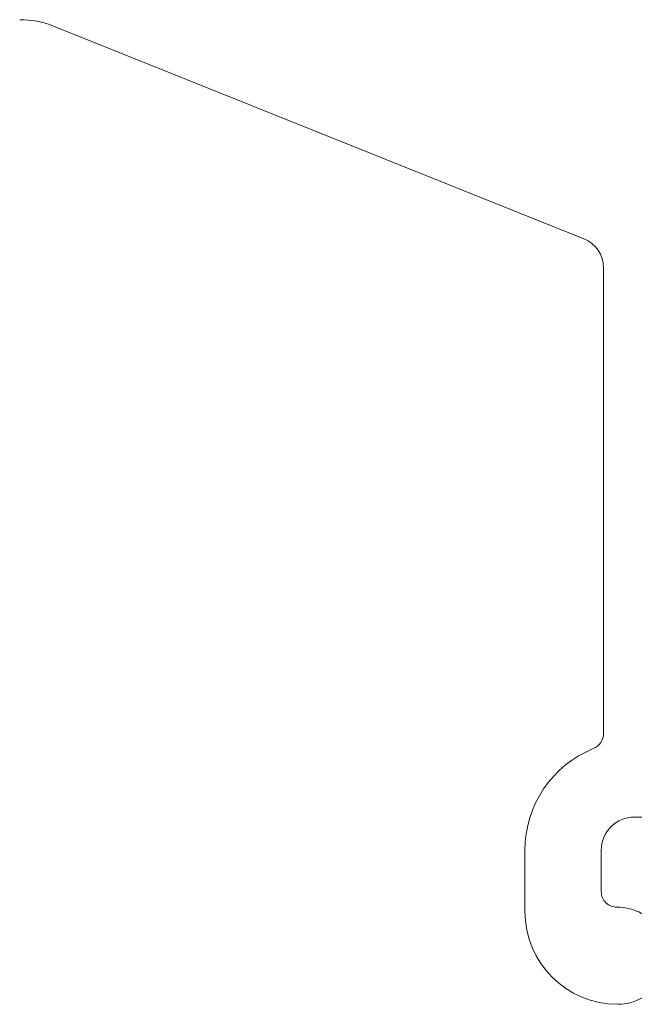
# Model space of a CAD drawing. Units: inches. Extents: x 1211 to 1648, y 161 to 726.
# Drawn here: x 1372 to 1373, y 397 to 398 of the extents above; entities that cross this region are included whole.
import ezdxf

# ---------------------------------------------------------------- set-up
doc = ezdxf.new("R2010")
doc.units = ezdxf.units.IN
doc.header["$MEASUREMENT"] = 0
doc.layers.add('LAYER1', color=7, linetype='Continuous')

msp = doc.modelspace()

# ---------------------------------------------------------------- linework, layer by layer
at = {"layer": 'LAYER1', "color": 7, "lineweight": 0}
for p, q in [((1372.98243, 398.0705), (1372.46916, 398.27625)), ((1373.00152, 397.59248), (1373.00152, 398.04255)), ((1373.03124, 397.51148), (1373.14725, 397.51148)), ((1372.92536, 397.4203), (1372.92536, 397.47947)), ((1372.99928, 397.47952), (1372.99928, 397.43929))]:
    msp.add_line(p, q, dxfattribs=at)
at = {"layer": 'LAYER1', "color": 7, "lineweight": 0, "extrusion": (0, 0, -1)}
for centre, radius, start, end in [((-1372.43644, 398.19241), 0.09, 90, 111.32176), ((-1372.97152, 398.04255), 0.03, 111.32176, 180), ((-1372.98554, 397.59248), 0.01598, 180, 247.97329), ((-1373.03124, 397.47952), 0.10587, 359.97256, 67.97329), ((-1373.03124, 397.47952), 0.03196, 360, 90.00118), ((-1373.01426, 397.43932), 0.01498, 268.7957, 359.8987), ((-1373.01526, 397.3774), 0.04694, 89.16468, 270.00006), ((-1373.01526, 397.42035), 0.08989, 270, 359.96757)]:
    msp.add_arc(centre, radius, start, end, dxfattribs=at)

doc.saveas('drawing.dxf')
